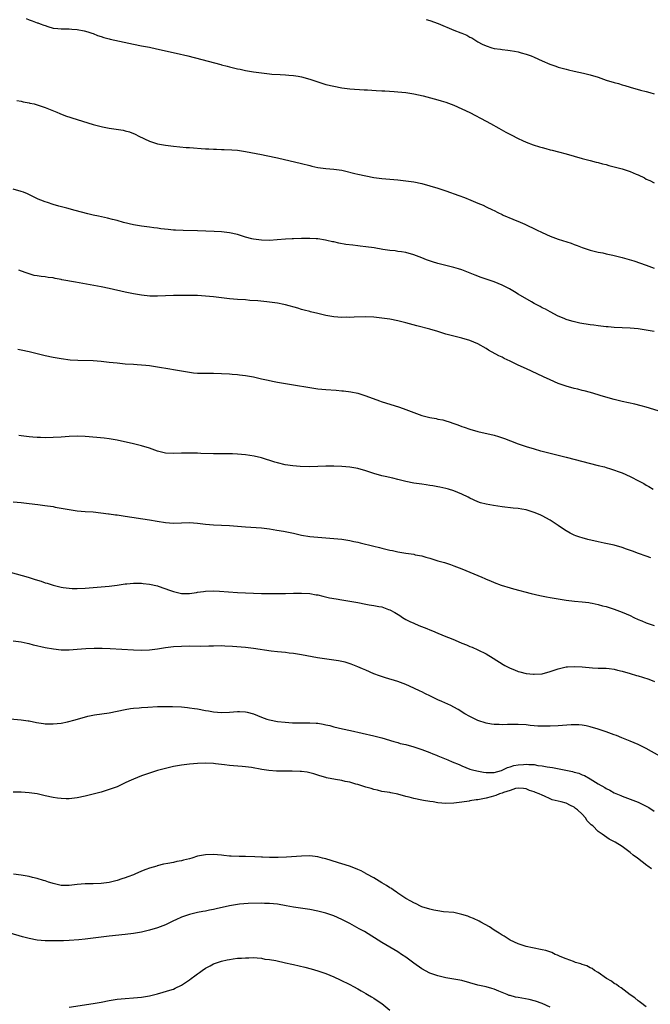
# Model space of a CAD drawing. Units: inches. Extents: x 2574000 to 2577000, y 1554000 to 1557000.
# Drawn here: x 2576153 to 2576310, y 1554755 to 1555000 of the extents above; entities that cross this region are included whole.
import ezdxf

# ---------------------------------------------------------------- set-up
doc = ezdxf.new("R2010")
doc.units = ezdxf.units.IN
doc.header["$MEASUREMENT"] = 0
doc.layers.add('LD25741554_10ft', color=62, linetype='Continuous')

msp = doc.modelspace()

# ---------------------------------------------------------------- linework, layer by layer
at = {"layer": 'LD25741554_10ft'}
for points, elevation in [([(2576154.28, 1555000.28), (2576155, 1554999.99), (2576155.74, 1554999.74), (2576157, 1554999.27), (2576157.21, 1554999.21), (2576157.72, 1554999), (2576158.68, 1554998.68), (2576159, 1554998.55), (2576159.69, 1554998.31), (2576161, 1554997.94), (2576162.2, 1554997.8), (2576163, 1554997.73), (2576165, 1554997.76), (2576165.69, 1554997.69), (2576167, 1554997.61), (2576168.75, 1554997.25), (2576169.64, 1554997), (2576170.64, 1554996.64), (2576171, 1554996.54), (2576172.09, 1554996.09), (2576173, 1554995.83), (2576173.6, 1554995.6), (2576175, 1554995.24), (2576175.18, 1554995.18), (2576181, 1554993.89), (2576183, 1554993.5), (2576185, 1554993.14), (2576186.78, 1554992.78), (2576191.69, 1554991.69), (2576194.64, 1554991), (2576198.11, 1554990.11), (2576202.83, 1554988.83), (2576203, 1554988.8), (2576204.4, 1554988.4), (2576205, 1554988.28), (2576206, 1554988), (2576207, 1554987.8), (2576207.65, 1554987.65), (2576209, 1554987.39), (2576211, 1554987.03), (2576213, 1554986.73), (2576215, 1554986.51), (2576215.53, 1554986.47), (2576217.67, 1554986.33), (2576219, 1554986.27), (2576219.81, 1554986.19), (2576221, 1554986.11), (2576222.1, 1554985.9), (2576223, 1554985.75), (2576225, 1554985.17), (2576227, 1554984.49), (2576229, 1554983.9), (2576231, 1554983.41), (2576233, 1554983.04), (2576235, 1554982.8), (2576238.57, 1554982.57), (2576239.47, 1554982.53), (2576241.61, 1554982.39), (2576243, 1554982.27), (2576243.76, 1554982.24), (2576246.09, 1554982.09), (2576247, 1554982.05), (2576249, 1554981.88), (2576251, 1554981.55), (2576253.33, 1554981), (2576257, 1554980.07), (2576257.81, 1554979.81), (2576259, 1554979.45), (2576261, 1554978.67), (2576263, 1554977.81), (2576265, 1554976.84), (2576269, 1554974.72), (2576270.14, 1554974.14), (2576272.19, 1554973), (2576273.98, 1554971.98), (2576275.27, 1554971.27), (2576277, 1554970.37), (2576278.09, 1554969.91), (2576279, 1554969.47), (2576280.79, 1554968.79), (2576282.31, 1554968.31), (2576283, 1554968.12), (2576283.91, 1554967.91), (2576285, 1554967.61), (2576285.52, 1554967.52), (2576287.11, 1554967.11), (2576289, 1554966.57), (2576291, 1554965.97), (2576293, 1554965.42), (2576295, 1554964.92), (2576296.51, 1554964.51), (2576297, 1554964.4), (2576298.08, 1554964.08), (2576299, 1554963.88), (2576299.68, 1554963.68), (2576301.29, 1554963.29), (2576303, 1554962.8), (2576305, 1554962.13), (2576306.5, 1554961.5), (2576307, 1554961.31), (2576308.55, 1554960.55), (2576309, 1554960.29), (2576309.91, 1554959.91), (2576311, 1554959.32)], 7380), ([(2576254.09, 1555000.09), (2576255, 1554999.81), (2576257.09, 1554999.09), (2576261, 1554997.41), (2576262.74, 1554996.74), (2576263, 1554996.62), (2576264.18, 1554996.18), (2576265, 1554995.7), (2576265.49, 1554995.49), (2576266.22, 1554995), (2576267, 1554994.52), (2576268.06, 1554993.94), (2576269, 1554993.46), (2576270.44, 1554993), (2576271, 1554992.86), (2576272.65, 1554992.65), (2576273, 1554992.56), (2576274.43, 1554992.43), (2576275, 1554992.34), (2576276.13, 1554992.13), (2576277, 1554992.02), (2576277.74, 1554991.74), (2576279, 1554991.44), (2576279.31, 1554991.31), (2576280.23, 1554991), (2576281, 1554990.68), (2576283, 1554989.77), (2576284.93, 1554988.93), (2576286.39, 1554988.39), (2576287, 1554988.2), (2576289, 1554987.66), (2576289.55, 1554987.55), (2576291, 1554987.2), (2576293.31, 1554986.69), (2576295, 1554986.28), (2576297, 1554985.65), (2576298.97, 1554984.97), (2576301, 1554984.37), (2576302.07, 1554984.07), (2576303, 1554983.77), (2576303.61, 1554983.61), (2576305, 1554983.16), (2576307.52, 1554982.48), (2576309, 1554982.12), (2576309.88, 1554981.88), (2576311, 1554981.5)], 7390), ([(2576151.9, 1554979.9), (2576153, 1554979.68), (2576153.54, 1554979.54), (2576155, 1554979.28), (2576155.21, 1554979.21), (2576156.25, 1554979), (2576157, 1554978.83), (2576159, 1554978.16), (2576161.93, 1554977), (2576162.66, 1554976.66), (2576164.08, 1554976.08), (2576167, 1554975.13), (2576171, 1554973.89), (2576173, 1554973.36), (2576173.29, 1554973.29), (2576175, 1554972.99), (2576176.75, 1554972.75), (2576178.46, 1554972.46), (2576179, 1554972.34), (2576180.03, 1554972.03), (2576181.47, 1554971.47), (2576182.37, 1554971), (2576185, 1554969.72), (2576187, 1554969.04), (2576189, 1554968.74), (2576191, 1554968.52), (2576194.19, 1554968.19), (2576195, 1554968.14), (2576196.05, 1554968.05), (2576197.94, 1554967.94), (2576199, 1554967.86), (2576199.84, 1554967.84), (2576201, 1554967.75), (2576201.75, 1554967.75), (2576203, 1554967.68), (2576203.68, 1554967.68), (2576205.59, 1554967.59), (2576207, 1554967.48), (2576209, 1554967.19), (2576213, 1554966.37), (2576214.16, 1554966.16), (2576217, 1554965.56), (2576223, 1554964.14), (2576225, 1554963.63), (2576225.53, 1554963.53), (2576227, 1554963.19), (2576229.07, 1554962.93), (2576231, 1554962.78), (2576233, 1554962.48), (2576233.66, 1554962.34), (2576236.3, 1554961.7), (2576237, 1554961.52), (2576239, 1554961.05), (2576241, 1554960.69), (2576243, 1554960.45), (2576247, 1554960.1), (2576249, 1554959.88), (2576251, 1554959.56), (2576253, 1554959.15), (2576255, 1554958.62), (2576257, 1554958.03), (2576259, 1554957.36), (2576262.21, 1554956.21), (2576263.66, 1554955.66), (2576265.25, 1554955), (2576267, 1554954.3), (2576268.26, 1554953.74), (2576269, 1554953.4), (2576270.6, 1554952.6), (2576271, 1554952.42), (2576271.93, 1554951.93), (2576273, 1554951.47), (2576273.32, 1554951.32), (2576275.7, 1554950.3), (2576277.5, 1554949.5), (2576278.69, 1554949), (2576281.63, 1554947.63), (2576283, 1554946.96), (2576285, 1554946.08), (2576287, 1554945.34), (2576290.27, 1554944.27), (2576291, 1554943.95), (2576291.72, 1554943.72), (2576293, 1554943.19), (2576295, 1554942.55), (2576297, 1554942.06), (2576298.14, 1554941.86), (2576299, 1554941.67), (2576300.66, 1554941.34), (2576303, 1554940.74), (2576305.86, 1554939.86), (2576309, 1554938.82), (2576311, 1554938.05)], 7370), ([(2576311, 1554922.25), (2576309, 1554922.61), (2576307, 1554922.94), (2576305, 1554923.14), (2576301, 1554923.3), (2576299.44, 1554923.44), (2576299, 1554923.46), (2576297.65, 1554923.65), (2576297, 1554923.69), (2576295.87, 1554923.87), (2576295, 1554923.96), (2576292.39, 1554924.39), (2576290.74, 1554924.74), (2576289.81, 1554925), (2576289, 1554925.28), (2576288.5, 1554925.5), (2576287, 1554926.13), (2576285, 1554927.15), (2576283.81, 1554927.81), (2576283, 1554928.21), (2576282.5, 1554928.5), (2576281, 1554929.3), (2576280.31, 1554929.69), (2576277, 1554931.61), (2576276.14, 1554932.14), (2576274.88, 1554932.88), (2576273, 1554933.84), (2576271, 1554934.64), (2576267.76, 1554935.76), (2576266.3, 1554936.3), (2576263, 1554937.62), (2576262.12, 1554937.88), (2576261, 1554938.27), (2576259.34, 1554938.66), (2576259, 1554938.76), (2576257, 1554939.25), (2576255.66, 1554939.66), (2576254.18, 1554940.18), (2576253, 1554940.66), (2576251, 1554941.43), (2576249, 1554941.97), (2576247.88, 1554942.12), (2576247, 1554942.26), (2576246.35, 1554942.35), (2576245, 1554942.49), (2576243.27, 1554942.73), (2576241.1, 1554943.1), (2576239, 1554943.43), (2576237.59, 1554943.59), (2576237, 1554943.67), (2576235.78, 1554943.78), (2576234, 1554944), (2576232.29, 1554944.29), (2576231, 1554944.6), (2576230.66, 1554944.66), (2576229.32, 1554945), (2576228.92, 1554945.08), (2576227, 1554945.36), (2576226.6, 1554945.4), (2576225, 1554945.48), (2576223, 1554945.48), (2576221, 1554945.41), (2576220.63, 1554945.37), (2576219, 1554945.27), (2576216.9, 1554945.1), (2576215, 1554944.99), (2576213, 1554945.01), (2576211, 1554945.28), (2576210.6, 1554945.4), (2576209, 1554945.81), (2576207.77, 1554946.23), (2576207, 1554946.45), (2576205, 1554946.91), (2576203, 1554947.12), (2576201.21, 1554947.21), (2576197, 1554947.37), (2576193.43, 1554947.43), (2576191.51, 1554947.51), (2576191, 1554947.55), (2576189.68, 1554947.68), (2576187.89, 1554947.89), (2576187, 1554948.04), (2576186.13, 1554948.13), (2576185, 1554948.28), (2576183, 1554948.52), (2576181, 1554948.86), (2576178.51, 1554949.49), (2576177, 1554949.93), (2576175.79, 1554950.21), (2576174.53, 1554950.53), (2576172.3, 1554951), (2576171, 1554951.3), (2576169.63, 1554951.63), (2576166.47, 1554952.47), (2576164.4, 1554953), (2576162.44, 1554953.56), (2576161, 1554953.95), (2576159.6, 1554954.4), (2576159, 1554954.57), (2576157.91, 1554955), (2576157.28, 1554955.28), (2576155.96, 1554955.96), (2576154.61, 1554956.61), (2576153.57, 1554957), (2576153, 1554957.2), (2576151, 1554957.77)], 7360), ([(2576313, 1554902.17), (2576309, 1554903.38), (2576307.73, 1554903.73), (2576306.13, 1554904.13), (2576303, 1554904.83), (2576301, 1554905.31), (2576297.75, 1554906.25), (2576297, 1554906.49), (2576295.04, 1554907.04), (2576293.47, 1554907.47), (2576293, 1554907.58), (2576291.88, 1554907.88), (2576291, 1554908.1), (2576289, 1554908.67), (2576287, 1554909.35), (2576285, 1554910.2), (2576283.37, 1554911), (2576280.38, 1554912.38), (2576279.09, 1554913), (2576277, 1554913.92), (2576275, 1554914.87), (2576273.56, 1554915.56), (2576273, 1554915.87), (2576272.23, 1554916.23), (2576269.66, 1554917.66), (2576269, 1554918.08), (2576267, 1554919.21), (2576265, 1554920.02), (2576263, 1554920.6), (2576261, 1554921.11), (2576259, 1554921.65), (2576257, 1554922.27), (2576255, 1554922.85), (2576251.7, 1554923.7), (2576249, 1554924.43), (2576247, 1554924.93), (2576245, 1554925.33), (2576243, 1554925.64), (2576241, 1554925.84), (2576239, 1554925.9), (2576236.14, 1554925.86), (2576235, 1554925.81), (2576234.18, 1554925.82), (2576233, 1554925.79), (2576231, 1554925.93), (2576229, 1554926.28), (2576227, 1554926.73), (2576225.2, 1554927.2), (2576225, 1554927.24), (2576223.64, 1554927.64), (2576223, 1554927.78), (2576222.07, 1554928.07), (2576219, 1554928.9), (2576218.58, 1554929), (2576217, 1554929.32), (2576215, 1554929.62), (2576214.3, 1554929.7), (2576212.08, 1554929.92), (2576210.05, 1554930.05), (2576209, 1554930.14), (2576207, 1554930.26), (2576205, 1554930.41), (2576203, 1554930.65), (2576201, 1554930.92), (2576199, 1554931.12), (2576197, 1554931.22), (2576195, 1554931.26), (2576193, 1554931.27), (2576191, 1554931.25), (2576187, 1554931.1), (2576185.12, 1554931.12), (2576183, 1554931.3), (2576181, 1554931.65), (2576179, 1554932.07), (2576175, 1554932.97), (2576173, 1554933.39), (2576166.54, 1554934.54), (2576163.18, 1554935.18), (2576163, 1554935.23), (2576161.49, 1554935.49), (2576161, 1554935.62), (2576159.77, 1554935.77), (2576159, 1554935.92), (2576158, 1554936), (2576157, 1554936.18), (2576156.28, 1554936.28), (2576154.72, 1554936.72), (2576154.05, 1554937), (2576152.41, 1554937.59)], 7350), ([(2576152.15, 1554917.85), (2576153, 1554917.7), (2576155, 1554917.28), (2576159, 1554916.32), (2576161, 1554915.89), (2576163, 1554915.52), (2576165.25, 1554915.25), (2576167.14, 1554915.14), (2576171, 1554915.01), (2576173, 1554914.88), (2576175, 1554914.67), (2576177, 1554914.44), (2576179, 1554914.24), (2576181, 1554914.1), (2576181.95, 1554914.05), (2576184.13, 1554913.87), (2576185, 1554913.77), (2576187, 1554913.5), (2576190.07, 1554913), (2576191, 1554912.82), (2576192.55, 1554912.55), (2576193, 1554912.44), (2576195, 1554912.11), (2576195.99, 1554911.99), (2576197, 1554911.92), (2576197.89, 1554911.89), (2576201, 1554911.92), (2576203, 1554911.85), (2576205, 1554911.69), (2576205.62, 1554911.62), (2576207, 1554911.52), (2576207.46, 1554911.46), (2576209, 1554911.32), (2576211.02, 1554910.98), (2576213, 1554910.52), (2576214.2, 1554910.2), (2576216.16, 1554909.84), (2576217, 1554909.65), (2576220.95, 1554908.95), (2576225, 1554908.29), (2576227, 1554908.02), (2576229, 1554907.84), (2576231.65, 1554907.65), (2576233, 1554907.5), (2576233.47, 1554907.47), (2576235.23, 1554907.23), (2576237, 1554906.87), (2576239, 1554906.26), (2576242.39, 1554905), (2576242.85, 1554904.85), (2576247.41, 1554903.41), (2576249, 1554902.82), (2576251, 1554902.06), (2576253, 1554901.36), (2576255, 1554900.84), (2576256.56, 1554900.56), (2576257, 1554900.46), (2576258.23, 1554900.23), (2576259, 1554900.04), (2576259.8, 1554899.8), (2576261, 1554899.38), (2576261.93, 1554899), (2576263, 1554898.61), (2576263.57, 1554898.43), (2576265, 1554897.94), (2576267, 1554897.39), (2576271, 1554896.44), (2576272.1, 1554896.1), (2576273.6, 1554895.6), (2576275.13, 1554895), (2576277, 1554894.31), (2576279, 1554893.64), (2576280.99, 1554893.01), (2576282.57, 1554892.57), (2576283, 1554892.44), (2576285, 1554891.91), (2576289, 1554890.92), (2576297, 1554888.9), (2576298.53, 1554888.53), (2576299, 1554888.36), (2576300.08, 1554888.08), (2576303, 1554887.03), (2576305, 1554886.1), (2576307.18, 1554885), (2576308.35, 1554884.35), (2576309, 1554883.96), (2576309.63, 1554883.63), (2576310.75, 1554883)], 7340), ([(2576310.11, 1554865.89), (2576309, 1554866.25), (2576307.08, 1554866.92), (2576305.52, 1554867.52), (2576304.05, 1554868.05), (2576303, 1554868.41), (2576301, 1554868.98), (2576298.45, 1554869.55), (2576297, 1554869.83), (2576294.42, 1554870.42), (2576293, 1554870.81), (2576292.4, 1554871), (2576291.38, 1554871.37), (2576291, 1554871.54), (2576290.03, 1554872.03), (2576289, 1554872.61), (2576288.37, 1554873), (2576287, 1554873.92), (2576285, 1554875.22), (2576283, 1554876.33), (2576282.55, 1554876.55), (2576281, 1554877.18), (2576279, 1554877.78), (2576277.98, 1554877.98), (2576277, 1554878.13), (2576275.77, 1554878.23), (2576273, 1554878.53), (2576270.87, 1554878.87), (2576269, 1554879.22), (2576267.6, 1554879.6), (2576267, 1554879.79), (2576265, 1554880.73), (2576264.53, 1554881), (2576263, 1554881.75), (2576261, 1554882.58), (2576259.61, 1554883), (2576259, 1554883.16), (2576257.45, 1554883.45), (2576257, 1554883.57), (2576255.77, 1554883.77), (2576255, 1554883.91), (2576254.06, 1554884.06), (2576253, 1554884.18), (2576252.29, 1554884.29), (2576251, 1554884.45), (2576249, 1554884.88), (2576247, 1554885.42), (2576245.71, 1554885.71), (2576243.84, 1554886.16), (2576243, 1554886.31), (2576241, 1554886.85), (2576239, 1554887.54), (2576237, 1554888.14), (2576235, 1554888.48), (2576233, 1554888.62), (2576231, 1554888.68), (2576229, 1554888.69), (2576227, 1554888.59), (2576225, 1554888.52), (2576222.64, 1554888.64), (2576220.83, 1554888.83), (2576218.92, 1554889.08), (2576217, 1554889.5), (2576216.31, 1554889.69), (2576213, 1554890.75), (2576211.19, 1554891.19), (2576209, 1554891.54), (2576207, 1554891.7), (2576205.76, 1554891.76), (2576203.82, 1554891.82), (2576203, 1554891.79), (2576201.82, 1554891.82), (2576201, 1554891.8), (2576197.87, 1554891.87), (2576197, 1554891.92), (2576195.91, 1554891.91), (2576195, 1554891.96), (2576193.91, 1554891.91), (2576193, 1554891.92), (2576191, 1554891.85), (2576189, 1554891.97), (2576187, 1554892.44), (2576185, 1554893.16), (2576183, 1554893.81), (2576181, 1554894.31), (2576177, 1554895.21), (2576175.48, 1554895.48), (2576175, 1554895.55), (2576173.71, 1554895.71), (2576171.87, 1554895.87), (2576169, 1554896.07), (2576167, 1554896.16), (2576165, 1554896.09), (2576163, 1554895.94), (2576161, 1554895.83), (2576159, 1554895.81), (2576157.84, 1554895.84), (2576157, 1554895.84), (2576155.93, 1554895.93), (2576155, 1554895.99), (2576153, 1554896.28), (2576152.39, 1554896.39)], 7330), ([(2576151, 1554879.82), (2576153, 1554879.64), (2576155, 1554879.43), (2576157.17, 1554879.17), (2576158.94, 1554878.94), (2576161, 1554878.62), (2576161.48, 1554878.52), (2576165, 1554877.88), (2576167, 1554877.6), (2576169, 1554877.43), (2576171, 1554877.29), (2576172.91, 1554877.09), (2576174.82, 1554876.82), (2576175, 1554876.81), (2576176.57, 1554876.58), (2576177, 1554876.54), (2576179, 1554876.25), (2576185, 1554875.34), (2576186.96, 1554875), (2576189, 1554874.67), (2576191, 1554874.53), (2576195, 1554874.65), (2576197, 1554874.5), (2576199, 1554874.26), (2576201, 1554874.08), (2576203, 1554873.98), (2576205, 1554873.9), (2576207, 1554873.78), (2576209, 1554873.61), (2576213, 1554873.31), (2576215, 1554873.07), (2576216.79, 1554872.79), (2576218.5, 1554872.5), (2576220.17, 1554872.17), (2576221, 1554871.99), (2576223, 1554871.52), (2576225, 1554871.15), (2576227, 1554870.97), (2576229, 1554870.85), (2576231, 1554870.7), (2576233, 1554870.48), (2576235, 1554870.16), (2576236.06, 1554869.94), (2576237, 1554869.77), (2576237.63, 1554869.63), (2576241, 1554868.73), (2576242.4, 1554868.4), (2576243, 1554868.24), (2576244.04, 1554868.04), (2576245, 1554867.79), (2576245.67, 1554867.67), (2576247, 1554867.36), (2576249.01, 1554867.01), (2576251, 1554866.73), (2576251.36, 1554866.64), (2576253, 1554866.33), (2576253.98, 1554866.02), (2576255, 1554865.75), (2576257, 1554865.13), (2576258.66, 1554864.66), (2576260.16, 1554864.16), (2576261, 1554863.9), (2576261.63, 1554863.63), (2576263, 1554863.1), (2576267, 1554861.42), (2576267.96, 1554861), (2576268.7, 1554860.7), (2576269, 1554860.55), (2576270.1, 1554860.1), (2576271, 1554859.68), (2576272.8, 1554859), (2576275, 1554858.37), (2576275.87, 1554858.13), (2576280.27, 1554857), (2576282.46, 1554856.46), (2576284.11, 1554856.11), (2576285, 1554855.94), (2576287, 1554855.6), (2576287.53, 1554855.53), (2576289, 1554855.3), (2576291.05, 1554855.05), (2576293, 1554854.88), (2576294.68, 1554854.68), (2576295, 1554854.63), (2576295.48, 1554854.52), (2576297, 1554854.23), (2576298.08, 1554853.92), (2576299, 1554853.69), (2576301, 1554853.04), (2576303, 1554852.33), (2576305, 1554851.46), (2576305.9, 1554851), (2576307, 1554850.49), (2576307.87, 1554850.13), (2576309, 1554849.63), (2576309.46, 1554849.46), (2576311, 1554848.99)], 7320), ([(2576150.3, 1554862.3), (2576154.73, 1554861), (2576156.47, 1554860.47), (2576158, 1554860), (2576159, 1554859.66), (2576159.51, 1554859.51), (2576161, 1554859.04), (2576163, 1554858.57), (2576163.52, 1554858.48), (2576165, 1554858.29), (2576165.75, 1554858.25), (2576167, 1554858.22), (2576169, 1554858.29), (2576175, 1554858.77), (2576177, 1554859.04), (2576179, 1554859.37), (2576179.39, 1554859.39), (2576181, 1554859.55), (2576181.52, 1554859.52), (2576183, 1554859.52), (2576183.45, 1554859.45), (2576185, 1554859.3), (2576187, 1554858.86), (2576187.19, 1554858.81), (2576190.28, 1554857.72), (2576191, 1554857.42), (2576193, 1554856.96), (2576195, 1554856.94), (2576196.79, 1554857.21), (2576197, 1554857.26), (2576198.53, 1554857.47), (2576199, 1554857.57), (2576201, 1554857.61), (2576202.46, 1554857.54), (2576207, 1554857.24), (2576209, 1554857.13), (2576211, 1554857.05), (2576213, 1554857), (2576215, 1554856.96), (2576217, 1554856.94), (2576219, 1554856.97), (2576221, 1554857.04), (2576223, 1554857.08), (2576225, 1554856.98), (2576226.66, 1554856.66), (2576227, 1554856.6), (2576228.28, 1554856.28), (2576229.92, 1554855.92), (2576231.61, 1554855.61), (2576233, 1554855.4), (2576235, 1554855.07), (2576237, 1554854.68), (2576239, 1554854.31), (2576239.83, 1554854.17), (2576241, 1554854), (2576242.28, 1554853.72), (2576243, 1554853.6), (2576244.7, 1554853), (2576245, 1554852.88), (2576246.22, 1554852.22), (2576247.47, 1554851.47), (2576248.16, 1554851), (2576249, 1554850.5), (2576250, 1554850), (2576251, 1554849.53), (2576252.22, 1554849), (2576254.23, 1554848.23), (2576255, 1554847.92), (2576255.67, 1554847.67), (2576257, 1554847.07), (2576259, 1554846.26), (2576260.27, 1554845.73), (2576261.32, 1554845.32), (2576263, 1554844.6), (2576264.16, 1554844.16), (2576265, 1554843.79), (2576265.58, 1554843.58), (2576267, 1554842.91), (2576269, 1554841.88), (2576270.81, 1554840.81), (2576273.26, 1554839.26), (2576273.7, 1554839), (2576275, 1554838.31), (2576276.09, 1554837.91), (2576277, 1554837.55), (2576277.42, 1554837.42), (2576279, 1554837.05), (2576280.85, 1554836.85), (2576281, 1554836.84), (2576283, 1554836.96), (2576285, 1554837.52), (2576287, 1554838.2), (2576287.64, 1554838.36), (2576289, 1554838.65), (2576289.31, 1554838.69), (2576291, 1554838.78), (2576293, 1554838.64), (2576295.61, 1554838.39), (2576297, 1554838.38), (2576297.65, 1554838.34), (2576299, 1554838.34), (2576299.75, 1554838.25), (2576301, 1554838.07), (2576301.84, 1554837.84), (2576303, 1554837.59), (2576304.97, 1554837.03), (2576306.55, 1554836.55), (2576307, 1554836.42), (2576308.08, 1554836.08), (2576309.59, 1554835.59), (2576311.01, 1554835.01)], 7310), ([(2576312.41, 1554816.41), (2576309, 1554818.35), (2576307, 1554819.35), (2576305, 1554820.18), (2576302.87, 1554821), (2576301.55, 1554821.55), (2576301, 1554821.76), (2576299, 1554822.49), (2576297, 1554823.16), (2576295, 1554823.74), (2576293.96, 1554823.96), (2576293, 1554824.12), (2576292.19, 1554824.19), (2576291, 1554824.24), (2576290.23, 1554824.23), (2576288.09, 1554824.09), (2576287, 1554823.99), (2576285, 1554823.86), (2576283, 1554823.85), (2576281.89, 1554823.89), (2576281, 1554823.98), (2576280.05, 1554824.05), (2576279, 1554824.18), (2576277, 1554824.32), (2576276.34, 1554824.34), (2576275, 1554824.31), (2576274.33, 1554824.33), (2576273, 1554824.25), (2576272.31, 1554824.31), (2576271, 1554824.29), (2576270.41, 1554824.41), (2576269, 1554824.62), (2576267, 1554825.31), (2576265, 1554826.29), (2576263.74, 1554827), (2576262.02, 1554828.02), (2576261, 1554828.6), (2576260.22, 1554829), (2576257.98, 1554830.02), (2576257, 1554830.44), (2576255.82, 1554831), (2576255.28, 1554831.27), (2576255, 1554831.44), (2576253.92, 1554831.92), (2576253, 1554832.43), (2576252.6, 1554832.6), (2576251, 1554833.39), (2576249, 1554834.29), (2576247, 1554835), (2576243.91, 1554835.9), (2576242.41, 1554836.41), (2576241, 1554836.95), (2576239, 1554837.83), (2576238.2, 1554838.2), (2576237, 1554838.72), (2576235.37, 1554839.37), (2576233.83, 1554839.83), (2576232.16, 1554840.16), (2576230.42, 1554840.42), (2576228.66, 1554840.66), (2576226.93, 1554840.93), (2576223, 1554841.71), (2576221, 1554842.02), (2576219.88, 1554842.12), (2576219, 1554842.22), (2576217, 1554842.41), (2576215.41, 1554842.59), (2576211, 1554843.25), (2576209, 1554843.49), (2576205.78, 1554843.78), (2576203.87, 1554843.87), (2576203, 1554843.89), (2576201, 1554843.87), (2576199.83, 1554843.83), (2576197.79, 1554843.79), (2576195, 1554843.81), (2576193, 1554843.79), (2576191, 1554843.65), (2576189, 1554843.39), (2576187.07, 1554843.07), (2576185, 1554842.82), (2576183, 1554842.75), (2576181, 1554842.83), (2576175.19, 1554843.19), (2576173.26, 1554843.26), (2576171.25, 1554843.25), (2576169.14, 1554843.14), (2576167, 1554842.96), (2576165, 1554842.82), (2576163, 1554842.85), (2576161.07, 1554843.07), (2576159, 1554843.45), (2576156.12, 1554844.12), (2576155, 1554844.42), (2576154.5, 1554844.5), (2576153, 1554844.83), (2576151, 1554845.06)], 7300), ([(2576150.3, 1554825.7), (2576153, 1554825.49), (2576154.75, 1554825.25), (2576155, 1554825.21), (2576156.84, 1554824.84), (2576158.55, 1554824.55), (2576159, 1554824.49), (2576161, 1554824.43), (2576163, 1554824.67), (2576164.54, 1554825), (2576166.52, 1554825.48), (2576169.66, 1554826.34), (2576171.31, 1554826.69), (2576175, 1554827.2), (2576177, 1554827.61), (2576179, 1554828.08), (2576180.27, 1554828.27), (2576181, 1554828.4), (2576182.49, 1554828.49), (2576183, 1554828.55), (2576184.62, 1554828.62), (2576187, 1554828.76), (2576188.82, 1554828.82), (2576190.8, 1554828.8), (2576193, 1554828.67), (2576194.5, 1554828.5), (2576195, 1554828.47), (2576196.27, 1554828.27), (2576197, 1554828.19), (2576199, 1554827.83), (2576199.72, 1554827.72), (2576201, 1554827.48), (2576203, 1554827.32), (2576205, 1554827.4), (2576207, 1554827.53), (2576207.52, 1554827.52), (2576209, 1554827.43), (2576209.37, 1554827.37), (2576211, 1554826.93), (2576213, 1554826.13), (2576214.35, 1554825.65), (2576215, 1554825.44), (2576217, 1554825.09), (2576218.9, 1554824.9), (2576220.75, 1554824.75), (2576222.74, 1554824.74), (2576225, 1554824.76), (2576226.65, 1554824.65), (2576227, 1554824.61), (2576228.38, 1554824.38), (2576229, 1554824.24), (2576230.02, 1554824.02), (2576231, 1554823.75), (2576233.22, 1554823.22), (2576235.21, 1554822.79), (2576238.11, 1554822.11), (2576241, 1554821.47), (2576242.97, 1554820.97), (2576246.03, 1554820.03), (2576247, 1554819.78), (2576247.6, 1554819.6), (2576249, 1554819.28), (2576251, 1554818.75), (2576253, 1554818.1), (2576255, 1554817.31), (2576255.7, 1554817), (2576256.62, 1554816.62), (2576257, 1554816.5), (2576259.5, 1554815.5), (2576260.58, 1554815), (2576262.31, 1554814.31), (2576263, 1554814), (2576265, 1554813.2), (2576265.59, 1554813), (2576266.72, 1554812.72), (2576268.39, 1554812.39), (2576269, 1554812.33), (2576270.3, 1554812.3), (2576271, 1554812.37), (2576272.87, 1554812.87), (2576273.2, 1554813), (2576274.38, 1554813.62), (2576275, 1554813.74), (2576275.96, 1554814.04), (2576277, 1554814.21), (2576278.33, 1554814.33), (2576279, 1554814.38), (2576279.69, 1554814.31), (2576281, 1554814.3), (2576281.89, 1554814.11), (2576283, 1554814), (2576284.29, 1554813.71), (2576285.55, 1554813.55), (2576290.55, 1554812.55), (2576291, 1554812.42), (2576292.14, 1554812.14), (2576293, 1554811.78), (2576293.58, 1554811.58), (2576295, 1554810.77), (2576295.65, 1554810.35), (2576297, 1554809.55), (2576298.62, 1554808.62), (2576299, 1554808.35), (2576299.91, 1554807.91), (2576301, 1554807.3), (2576302.61, 1554806.61), (2576303, 1554806.41), (2576307, 1554804.9), (2576309, 1554803.97), (2576309.61, 1554803.61), (2576311, 1554802.68)], 7290), ([(2576310.31, 1554788.31), (2576309.34, 1554789), (2576309.13, 1554789.13), (2576306.76, 1554791), (2576305.76, 1554791.76), (2576305, 1554792.4), (2576303, 1554793.85), (2576301.2, 1554795), (2576299.75, 1554795.75), (2576298.55, 1554796.55), (2576297.97, 1554797), (2576297, 1554797.62), (2576295.63, 1554799), (2576295.26, 1554799.26), (2576295, 1554799.58), (2576294.27, 1554800.27), (2576293.81, 1554801), (2576293, 1554801.91), (2576291.84, 1554803), (2576291.34, 1554803.34), (2576291, 1554803.69), (2576290.07, 1554804.07), (2576289, 1554804.66), (2576287.76, 1554805), (2576287, 1554805.16), (2576285.54, 1554805.54), (2576285, 1554805.74), (2576283.59, 1554806.41), (2576283, 1554806.65), (2576282.28, 1554807), (2576281.33, 1554807.33), (2576281, 1554807.52), (2576279.87, 1554807.87), (2576279, 1554808.26), (2576278.36, 1554808.36), (2576277, 1554808.47), (2576276.37, 1554808.37), (2576275, 1554807.88), (2576273.37, 1554807.37), (2576273, 1554807.19), (2576272.33, 1554807), (2576271.42, 1554806.58), (2576270.29, 1554806.29), (2576269, 1554805.9), (2576268.22, 1554805.78), (2576267, 1554805.52), (2576266.51, 1554805.49), (2576265, 1554805.24), (2576264.77, 1554805.23), (2576263, 1554804.96), (2576261, 1554804.7), (2576259, 1554804.64), (2576257, 1554804.81), (2576255.81, 1554805), (2576255, 1554805.11), (2576253.39, 1554805.39), (2576253, 1554805.43), (2576251, 1554805.83), (2576249.81, 1554806.19), (2576249, 1554806.39), (2576247, 1554806.94), (2576245.25, 1554807.25), (2576245, 1554807.31), (2576243, 1554807.64), (2576241.92, 1554807.92), (2576241, 1554808.1), (2576240.32, 1554808.32), (2576239, 1554808.68), (2576237, 1554809.33), (2576236.55, 1554809.45), (2576235, 1554809.91), (2576233.88, 1554810.12), (2576233, 1554810.32), (2576231.44, 1554810.56), (2576229.23, 1554811), (2576229, 1554811.05), (2576227.53, 1554811.53), (2576226, 1554812), (2576225, 1554812.27), (2576224.39, 1554812.39), (2576223, 1554812.57), (2576222.6, 1554812.6), (2576220.64, 1554812.64), (2576218.65, 1554812.65), (2576216.7, 1554812.7), (2576214.81, 1554812.82), (2576213.06, 1554813.06), (2576210.45, 1554813.55), (2576209, 1554813.74), (2576208.17, 1554813.83), (2576205.98, 1554813.98), (2576205, 1554814.1), (2576203.72, 1554814.28), (2576201.48, 1554814.53), (2576201, 1554814.57), (2576199, 1554814.64), (2576197, 1554814.58), (2576195, 1554814.43), (2576193.72, 1554814.28), (2576193, 1554814.18), (2576191, 1554813.81), (2576188.71, 1554813.29), (2576187, 1554812.81), (2576185, 1554812.2), (2576183, 1554811.51), (2576181, 1554810.67), (2576179.86, 1554810.14), (2576179, 1554809.72), (2576177.49, 1554809), (2576177, 1554808.79), (2576175, 1554808.08), (2576173, 1554807.47), (2576171.32, 1554807), (2576169, 1554806.44), (2576167, 1554806.02), (2576165, 1554805.78), (2576164.23, 1554805.78), (2576163, 1554805.82), (2576162.06, 1554805.94), (2576161, 1554806.11), (2576159, 1554806.56), (2576157, 1554806.99), (2576155, 1554807.27), (2576153, 1554807.41), (2576151, 1554807.46)], 7280), ([(2576309, 1554753.94), (2576307.51, 1554755), (2576307.24, 1554755.24), (2576307, 1554755.38), (2576306.13, 1554756.14), (2576305, 1554756.92), (2576302.69, 1554758.69), (2576302.15, 1554759), (2576301.52, 1554759.52), (2576301, 1554759.77), (2576300.3, 1554760.3), (2576299.04, 1554761), (2576297, 1554762.45), (2576296.07, 1554763), (2576295.47, 1554763.47), (2576295, 1554763.67), (2576294.13, 1554764.13), (2576293, 1554764.49), (2576292.63, 1554764.63), (2576291.34, 1554765), (2576290.82, 1554765.18), (2576289, 1554765.88), (2576287.52, 1554766.48), (2576286.8, 1554766.8), (2576286.28, 1554767), (2576285.42, 1554767.42), (2576283.92, 1554767.92), (2576283, 1554768.15), (2576280.62, 1554768.62), (2576278.99, 1554768.99), (2576277, 1554769.66), (2576275, 1554770.56), (2576274.26, 1554771), (2576273.51, 1554771.51), (2576273, 1554771.76), (2576272.3, 1554772.3), (2576271.06, 1554773), (2576269.85, 1554773.85), (2576267.67, 1554775), (2576267.26, 1554775.26), (2576265.91, 1554775.91), (2576265, 1554776.29), (2576264.48, 1554776.48), (2576263, 1554776.96), (2576261, 1554777.41), (2576258.36, 1554777.64), (2576257, 1554777.81), (2576256.01, 1554777.99), (2576255, 1554778.24), (2576253, 1554778.86), (2576252.68, 1554779), (2576251.58, 1554779.58), (2576251, 1554779.81), (2576250.27, 1554780.27), (2576249, 1554780.93), (2576247, 1554782.27), (2576246.59, 1554782.59), (2576245.9, 1554783), (2576245.4, 1554783.4), (2576245, 1554783.61), (2576244.19, 1554784.19), (2576243, 1554784.84), (2576241, 1554786.06), (2576239.25, 1554787), (2576239.1, 1554787.1), (2576239, 1554787.14), (2576237.82, 1554787.82), (2576237, 1554788.15), (2576236.42, 1554788.42), (2576234.95, 1554788.95), (2576233, 1554789.59), (2576232.18, 1554789.82), (2576230.37, 1554790.37), (2576229, 1554790.8), (2576228.17, 1554791), (2576227, 1554791.34), (2576225, 1554791.52), (2576223, 1554791.45), (2576219.25, 1554791.25), (2576217.16, 1554791.16), (2576215, 1554791.12), (2576213.2, 1554791.2), (2576213, 1554791.2), (2576211.34, 1554791.34), (2576209, 1554791.43), (2576207.4, 1554791.4), (2576205.45, 1554791.45), (2576205, 1554791.48), (2576203.62, 1554791.62), (2576203, 1554791.7), (2576201, 1554791.9), (2576199, 1554791.85), (2576197.53, 1554791.53), (2576197, 1554791.45), (2576195.6, 1554791), (2576195, 1554790.83), (2576193.52, 1554790.48), (2576193, 1554790.31), (2576191.88, 1554790.12), (2576191, 1554789.89), (2576189.61, 1554789.61), (2576188.54, 1554789.46), (2576186.96, 1554789.04), (2576186.85, 1554789), (2576185, 1554788.49), (2576184.14, 1554788.14), (2576183, 1554787.74), (2576181.4, 1554787), (2576181, 1554786.84), (2576179.65, 1554786.35), (2576179, 1554786.08), (2576178.17, 1554785.83), (2576177, 1554785.43), (2576175.29, 1554785), (2576175, 1554784.94), (2576173, 1554784.7), (2576171, 1554784.59), (2576169, 1554784.57), (2576167, 1554784.45), (2576165, 1554784.19), (2576163, 1554784.16), (2576162.34, 1554784.34), (2576161, 1554784.64), (2576160.74, 1554784.74), (2576159.86, 1554785), (2576159, 1554785.34), (2576158.55, 1554785.45), (2576157, 1554785.93), (2576155.82, 1554786.19), (2576155, 1554786.38), (2576153, 1554786.75), (2576151.12, 1554787)], 7270), ([(2576285, 1554753.81), (2576283, 1554754.74), (2576281.36, 1554755.36), (2576279.77, 1554755.77), (2576277, 1554756.24), (2576276.36, 1554756.36), (2576275, 1554756.72), (2576274.78, 1554756.78), (2576274.24, 1554757), (2576273, 1554757.46), (2576272.2, 1554757.8), (2576271, 1554758.28), (2576270.46, 1554758.46), (2576269, 1554758.88), (2576267, 1554759.32), (2576263, 1554760.5), (2576261, 1554760.85), (2576259, 1554761.13), (2576257, 1554761.61), (2576255, 1554762.33), (2576253, 1554763.38), (2576251, 1554764.77), (2576249, 1554766.26), (2576247.95, 1554767), (2576247, 1554767.63), (2576245, 1554768.83), (2576243, 1554769.96), (2576238.66, 1554772.66), (2576237.39, 1554773.39), (2576235, 1554774.69), (2576233, 1554775.71), (2576231, 1554776.6), (2576229, 1554777.28), (2576227, 1554777.79), (2576225, 1554778.18), (2576221, 1554778.77), (2576219.12, 1554779.12), (2576217, 1554779.48), (2576215, 1554779.68), (2576213.7, 1554779.7), (2576213, 1554779.73), (2576209.66, 1554779.66), (2576207.5, 1554779.5), (2576207, 1554779.43), (2576205, 1554779.11), (2576201.65, 1554778.35), (2576201, 1554778.16), (2576200, 1554778), (2576199, 1554777.76), (2576198.33, 1554777.67), (2576197, 1554777.42), (2576196.65, 1554777.35), (2576195, 1554776.95), (2576193, 1554776.23), (2576191.58, 1554775.58), (2576191, 1554775.33), (2576189, 1554774.4), (2576187, 1554773.62), (2576185, 1554773.03), (2576183, 1554772.57), (2576181, 1554772.21), (2576179, 1554771.96), (2576175, 1554771.54), (2576173, 1554771.31), (2576169, 1554770.82), (2576167.36, 1554770.64), (2576165, 1554770.43), (2576163.61, 1554770.39), (2576163, 1554770.34), (2576161.63, 1554770.37), (2576161, 1554770.34), (2576159.62, 1554770.38), (2576159, 1554770.38), (2576157, 1554770.55), (2576155, 1554770.92), (2576153.35, 1554771.35), (2576150.28, 1554772.28)], 7260), ([(2576165, 1554753.84), (2576171, 1554754.76), (2576173, 1554755.09), (2576175, 1554755.46), (2576177, 1554755.8), (2576179, 1554756.01), (2576181, 1554756.13), (2576183, 1554756.3), (2576185, 1554756.67), (2576186.33, 1554757), (2576187, 1554757.19), (2576188.45, 1554757.55), (2576190.09, 1554758.09), (2576191, 1554758.36), (2576191.44, 1554758.56), (2576193, 1554759.33), (2576195, 1554760.66), (2576195.43, 1554761), (2576196.34, 1554761.66), (2576197, 1554762.11), (2576197.5, 1554762.5), (2576198.19, 1554763), (2576199, 1554763.52), (2576200.13, 1554764.13), (2576201, 1554764.62), (2576202.75, 1554765.25), (2576203, 1554765.33), (2576204.39, 1554765.61), (2576205, 1554765.75), (2576205.89, 1554765.89), (2576207, 1554766.01), (2576207.96, 1554766.04), (2576209, 1554766.16), (2576209.85, 1554766.15), (2576211, 1554766.18), (2576211.88, 1554766.12), (2576213, 1554766.02), (2576213.84, 1554765.84), (2576215, 1554765.72), (2576216.55, 1554765.45), (2576219, 1554764.91), (2576220.55, 1554764.55), (2576221, 1554764.46), (2576223.83, 1554763.83), (2576225.41, 1554763.41), (2576227, 1554762.92), (2576229, 1554762.22), (2576231, 1554761.36), (2576232.63, 1554760.63), (2576235, 1554759.49), (2576235.95, 1554759), (2576237, 1554758.41), (2576237.87, 1554757.87), (2576239, 1554757.25), (2576239.43, 1554757), (2576240.4, 1554756.4), (2576241, 1554756.07), (2576242.62, 1554755), (2576243, 1554754.74), (2576245, 1554753.11)], 7250)]:
    msp.add_lwpolyline(points, dxfattribs=dict(at, elevation=elevation))

doc.saveas('drawing.dxf')
